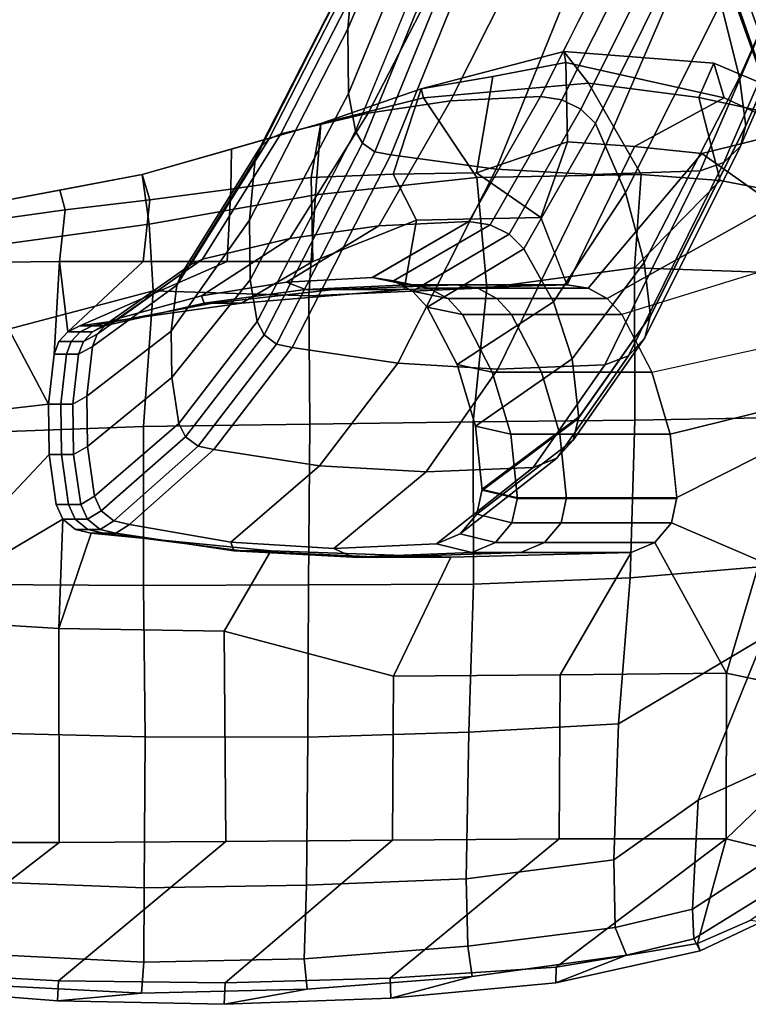
# Model space of a CAD drawing. Units: inches. Extents: x -291 to -59, y -135 to -2.
# Drawn here: x -218 to -214, y -123 to -118 of the extents above; entities that cross this region are included whole.
import ezdxf

# ---------------------------------------------------------------- set-up
doc = ezdxf.new("R2010")
doc.units = ezdxf.units.IN
doc.header["$MEASUREMENT"] = 0
for name, color, linetype in [('SEAT-ARMPAD', 5, 'Continuous'), ('SEAT-BASE', 5, 'Continuous'), ('SEAT-FRAME', 5, 'Continuous')]:
    doc.layers.add(name, color=color, linetype=linetype)

# ---------------------------------------------------------------- blocks, each defined once
blk = doc.blocks.new('1MIRRA2_ARMS_ADJLUMBAR_BFLY_0T')
at = {"layer": 'SEAT-ARMPAD', "linetype": 'Continuous'}
for points in [[(-1.2022, 15.7521, 25.8346), (-1.6161, 15.6422, 26.1948), (-0.7747, 15.706, 26.2254), (-0.3529, 15.7839, 25.8333)], [(-1.1981, 15.6508, 25.5558), (-1.2022, 15.7521, 25.8346), (-0.3529, 15.7839, 25.8333), (-0.3566, 15.6746, 25.5706)], [(-0.7747, 15.706, 26.2254), (0.0694, 15.7264, 26.2353), (0.4979, 15.7669, 25.8327), (-0.3529, 15.7839, 25.8333)], [(-0.3529, 15.7839, 25.8333), (0.4979, 15.7669, 25.8327), (0.4928, 15.6641, 25.5886), (-0.3566, 15.6746, 25.5706)], [(0.4979, 15.7669, 25.8327), (0.0694, 15.7264, 26.2353), (0.9184, 15.6824, 26.2185), (1.3419, 15.6999, 25.8253)], [(0.4928, 15.6641, 25.5886), (0.4979, 15.7669, 25.8327), (1.3419, 15.6999, 25.8253), (1.3416, 15.6182, 25.5839)], [(-1.6161, 15.6422, 26.1948), (-1.2022, 15.7521, 25.8346), (-2.043, 15.6743, 25.8381), (-2.4027, 15.5336, 26.1392)], [(-2.043, 15.6743, 25.8381), (-1.2022, 15.7521, 25.8346), (-1.1981, 15.6508, 25.5558), (-2.0443, 15.595, 25.5483)], [(-0.7747, 15.706, 26.2254), (-0.7605, 15.5526, 26.5041), (0.0567, 15.5684, 26.5205), (0.0694, 15.7264, 26.2353)], [(0.0567, 15.5684, 26.5205), (0.9051, 15.5265, 26.4921), (0.9184, 15.6824, 26.2185), (0.0694, 15.7264, 26.2353)], [(-2.043, 15.6743, 25.8381), (-2.7783, 15.5114, 25.8241), (-2.7465, 15.4505, 26.0849), (-2.4027, 15.5336, 26.1392)], [(-2.7646, 15.4738, 25.5982), (-2.7783, 15.5114, 25.8241), (-2.043, 15.6743, 25.8381), (-2.0443, 15.595, 25.5483)], [(-2.0587, 14.9408, 25.8766), (-1.1981, 15.6508, 25.5558), (-0.3566, 15.6746, 25.5706), (-1.2096, 14.9471, 25.923)], [(-1.5935, 15.4877, 26.464), (-0.7605, 15.5526, 26.5041), (-0.7747, 15.706, 26.2254), (-1.6161, 15.6422, 26.1948)], [(-0.3566, 15.6746, 25.5706), (0.4928, 15.6641, 25.5886), (-0.3605, 14.9534, 25.9694), (-1.2096, 14.9471, 25.923)], [(-0.3605, 14.9534, 25.9694), (0.4928, 15.6641, 25.5886), (1.3416, 15.6182, 25.5839), (0.4886, 14.9596, 26.0159)], [(-2.0443, 15.595, 25.5483), (-1.1981, 15.6508, 25.5558), (-2.0587, 14.9408, 25.8766), (-2.9106, 14.9412, 25.4532)], [(-2.4027, 15.5336, 26.1392), (-2.3453, 15.393, 26.3884), (-1.5935, 15.4877, 26.464), (-1.6161, 15.6422, 26.1948)], [(1.3416, 15.6182, 25.5839), (2.1779, 15.5435, 25.5439), (1.3223, 14.9594, 26.02), (0.4886, 14.9596, 26.0159)], [(-2.7646, 15.4738, 25.5982), (-2.0443, 15.595, 25.5483), (-2.9106, 14.9412, 25.4532), (-2.8376, 15.2075, 25.5257)], [(0.0546, 15.1901, 26.8836), (0.0567, 15.5684, 26.5205), (-0.7605, 15.5526, 26.5041), (-0.7726, 15.1764, 26.8765)], [(0.9051, 15.5265, 26.4921), (0.0567, 15.5684, 26.5205), (0.0546, 15.1901, 26.8836), (0.9028, 15.1586, 26.8391)], [(-2.7465, 15.4505, 26.0849), (-2.7783, 15.5114, 25.8241), (-3.0907, 15.3629, 25.8256), (-3.1997, 15.1706, 26.1557)], [(-3.0907, 15.3629, 25.8256), (-2.7783, 15.5114, 25.8241), (-2.7646, 15.4738, 25.5982), (-3.0356, 15.3546, 25.6147)], [(-2.7393, 15.2998, 26.3301), (-2.3453, 15.393, 26.3884), (-2.4027, 15.5336, 26.1392), (-2.7465, 15.4505, 26.0849)], [(-0.7605, 15.5526, 26.5041), (-1.5935, 15.4877, 26.464), (-1.5848, 15.1447, 26.798), (-0.7726, 15.1764, 26.8765)], [(-3.4357, 15.0701, 25.6314), (-3.0356, 15.3546, 25.6147), (-2.7646, 15.4738, 25.5982), (-2.9106, 14.9412, 25.4532)], [(-1.5848, 15.1447, 26.798), (-1.5935, 15.4877, 26.464), (-2.3453, 15.393, 26.3884), (-2.3387, 15.0473, 26.7117)], [(-3.1997, 15.1706, 26.1557), (-3.0934, 15.0682, 26.3665), (-2.7393, 15.2998, 26.3301), (-2.7465, 15.4505, 26.0849)], [(-2.7393, 15.2998, 26.3301), (-2.7674, 14.744, 26.7747), (-2.3387, 15.0473, 26.7117), (-2.3453, 15.393, 26.3884)], [(-3.3167, 14.4939, 26.6559), (-2.7674, 14.744, 26.7747), (-2.7393, 15.2998, 26.3301), (-3.0934, 15.0682, 26.3665)], [(-1.5848, 15.1447, 26.798), (-1.5994, 14.3972, 27.1979), (-0.779, 14.4217, 27.2532), (-0.7726, 15.1764, 26.8765)], [(-0.779, 14.4217, 27.2532), (0.05, 14.4203, 27.2511), (0.0546, 15.1901, 26.8836), (-0.7726, 15.1764, 26.8765)], [(0.0546, 15.1901, 26.8836), (0.05, 14.4203, 27.2511), (0.8968, 14.4011, 27.1894), (0.9028, 15.1586, 26.8391)], [(-2.3619, 14.3546, 27.0751), (-1.5994, 14.3972, 27.1979), (-1.5848, 15.1447, 26.798), (-2.3387, 15.0473, 26.7117)], [(-3.7769, 14.6935, 25.6615), (-3.4357, 15.0701, 25.6314), (-2.9106, 14.9412, 25.4532), (-3.3442, 14.5246, 25.4851)], [(-2.7674, 14.744, 26.7747), (-3.1031, 13.9148, 26.9844), (-2.3619, 14.3546, 27.0751), (-2.3387, 15.0473, 26.7117)], [(-0.3522, 13.8828, 25.8897), (-1.2159, 14.1111, 26.0353), (-1.2096, 14.9471, 25.923), (-0.3605, 14.9534, 25.9694)], [(0.4886, 14.9596, 26.0159), (0.4904, 13.8692, 25.8913), (-0.3522, 13.8828, 25.8897), (-0.3605, 14.9534, 25.9694)], [(1.3268, 13.8184, 25.9042), (0.4904, 13.8692, 25.8913), (0.4886, 14.9596, 26.0159), (1.3223, 14.9594, 26.02)], [(-3.5511, 14.2318, 25.513), (-3.3442, 14.5246, 25.4851), (-2.9106, 14.9412, 25.4532), (-2.9129, 14.0955, 25.9206)], [(-2.9106, 14.9412, 25.4532), (-2.0587, 14.9408, 25.8766), (-2.065, 14.1046, 25.9888), (-2.9129, 14.0955, 25.9206)], [(-1.2096, 14.9471, 25.923), (-1.2159, 14.1111, 26.0353), (-2.065, 14.1046, 25.9888), (-2.0587, 14.9408, 25.8766)], [(-3.5374, 13.9655, 26.7557), (-3.1031, 13.9148, 26.9844), (-2.7674, 14.744, 26.7747), (-3.3167, 14.4939, 26.6559)], [(-1.6225, 13.6423, 27.3731), (-0.7818, 13.6454, 27.4072), (-0.779, 14.4217, 27.2532), (-1.5994, 14.3972, 27.1979)], [(-0.779, 14.4217, 27.2532), (-0.7818, 13.6454, 27.4072), (0.0586, 13.6494, 27.3836), (0.05, 14.4203, 27.2511)], [(0.0586, 13.6494, 27.3836), (0.9029, 13.6445, 27.305), (0.8968, 14.4011, 27.1894), (0.05, 14.4203, 27.2511)], [(-3.1433, 13.5498, 27.0578), (-2.421, 13.6103, 27.2547), (-2.3619, 14.3546, 27.0751), (-3.1031, 13.9148, 26.9844)], [(-2.3619, 14.3546, 27.0751), (-2.421, 13.6103, 27.2547), (-1.6225, 13.6423, 27.3731), (-1.5994, 14.3972, 27.1979)], [(-3.7691, 13.6806, 25.5751), (-3.5511, 14.2318, 25.513), (-2.9129, 14.0955, 25.9206), (-3.0822, 13.5245, 25.8262)], [(-0.7883, 12.827, 27.3983), (0.0584, 12.8399, 27.3398), (0.0586, 13.6494, 27.3836), (-0.7818, 13.6454, 27.4072)], [(0.0586, 13.6494, 27.3836), (0.0584, 12.8399, 27.3398), (0.8894, 12.8703, 27.2496), (0.9029, 13.6445, 27.305)], [(-3.1868, 12.793, 27.1274), (-2.4448, 12.8067, 27.3126), (-2.421, 13.6103, 27.2547), (-3.1433, 13.5498, 27.0578)], [(-2.4448, 12.8067, 27.3126), (-1.6204, 12.8151, 27.3994), (-1.6225, 13.6423, 27.3731), (-2.421, 13.6103, 27.2547)], [(-1.6225, 13.6423, 27.3731), (-1.6204, 12.8151, 27.3994), (-0.7883, 12.827, 27.3983), (-0.7818, 13.6454, 27.4072)], [(0.0584, 12.8399, 27.3398), (0.0098, 12.1476, 27.172), (0.922, 12.3888, 27.0943), (0.8894, 12.8703, 27.2496)], [(-3.1868, 12.793, 27.1274), (-3.1369, 12.0549, 27.0698), (-2.4439, 12.0302, 27.2214), (-2.4448, 12.8067, 27.3126)], [(-2.4439, 12.0302, 27.2214), (-1.6901, 12.1325, 27.2947), (-1.6204, 12.8151, 27.3994), (-2.4448, 12.8067, 27.3126)], [(-1.6901, 12.1325, 27.2947), (-0.7844, 12.173, 27.2443), (-0.7883, 12.827, 27.3983), (-1.6204, 12.8151, 27.3994)], [(-0.7883, 12.827, 27.3983), (-0.7844, 12.173, 27.2443), (0.0098, 12.1476, 27.172), (0.0584, 12.8399, 27.3398)], [(0.0098, 12.1476, 27.172), (0.0293, 11.8077, 26.876), (0.836, 11.9181, 26.7908), (0.922, 12.3888, 27.0943)], [(-1.6392, 11.5697, 27.0401), (-0.8176, 11.6577, 26.9354), (-0.7844, 12.173, 27.2443), (-1.6901, 12.1325, 27.2947)], [(-0.7844, 12.173, 27.2443), (-0.8176, 11.6577, 26.9354), (0.0293, 11.8077, 26.876), (0.0098, 12.1476, 27.172)], [(-2.4439, 12.0302, 27.2214), (-2.4768, 11.5549, 27.0561), (-1.6392, 11.5697, 27.0401), (-1.6901, 12.1325, 27.2947)], [(-3.1369, 12.0549, 27.0698), (-3.2153, 11.65, 26.8897), (-2.8791, 11.5862, 26.9901), (-2.4439, 12.0302, 27.2214)], [(-2.8791, 11.5862, 26.9901), (-2.8791, 11.5862, 26.9901), (-2.4768, 11.5549, 27.0561), (-2.4439, 12.0302, 27.2214)], [(0.0293, 11.8077, 26.876), (0.0658, 11.5556, 26.2668), (0.9031, 11.7133, 26.2764), (0.836, 11.9181, 26.7908)], [(-0.8176, 11.6577, 26.9354), (-0.8443, 11.2949, 26.2719), (0.0658, 11.5556, 26.2668), (0.0293, 11.8077, 26.876)], [(0.9078, 11.7979, 26.1301), (0.9031, 11.7133, 26.2764), (0.4845, 11.6345, 26.2716), (0.4585, 11.7355, 26.116)], [(-3.648, 11.6872, 25.872), (-3.1562, 11.7096, 25.6933), (-2.787, 11.4477, 25.7049), (-3.259, 11.3305, 25.945)], [(0.4845, 11.6345, 26.2716), (0.0658, 11.5556, 26.2668), (0.026, 11.6832, 26.0909), (0.4585, 11.7355, 26.116)], [(-2.8791, 11.5862, 26.9901), (-3.2153, 11.65, 26.8897), (-3.2272, 11.2614, 26.5735), (-2.7707, 11.1619, 26.716)], [(-1.6392, 11.5697, 27.0401), (-1.3681, 11.1635, 26.4923), (-0.8443, 11.2949, 26.2719), (-0.8176, 11.6577, 26.9354)], [(0.026, 11.6832, 26.0909), (0.0658, 11.5556, 26.2668), (-0.3893, 11.4253, 26.2693), (-0.3855, 11.6304, 26.0543)], [(-0.3893, 11.4253, 26.2693), (-0.8443, 11.2949, 26.2719), (-0.7948, 11.5704, 26.0288), (-0.3855, 11.6304, 26.0543)], [(-2.2084, 11.09, 26.7391), (-2.4768, 11.5549, 27.0561), (-2.8791, 11.5862, 26.9901), (-2.7707, 11.1619, 26.716)], [(-2.2084, 11.09, 26.7391), (-1.3681, 11.1635, 26.4923), (-1.6392, 11.5697, 27.0401), (-2.4768, 11.5549, 27.0561)], [(-1.6388, 11.5458, 25.8328), (-1.7221, 11.0547, 26.1243), (-2.0939, 10.9835, 26.104), (-2.1022, 11.3892, 25.6633)], [(-1.3557, 11.1181, 26.2882), (-1.7221, 11.0547, 26.1243), (-1.6388, 11.5458, 25.8328), (-1.2141, 11.5527, 26.004)], [(-0.7948, 11.5704, 26.0288), (-0.8443, 11.2949, 26.2719), (-1.3557, 11.1181, 26.2882), (-1.2141, 11.5527, 26.004)], [(-2.8995, 11.1641, 25.9829), (-3.259, 11.3305, 25.945), (-2.787, 11.4477, 25.7049), (-2.4436, 11.4121, 25.6815)], [(-2.1022, 11.3892, 25.6633), (-2.0939, 10.9835, 26.104), (-2.8995, 11.1641, 25.9829), (-2.4436, 11.4121, 25.6815)], [(-2.8995, 11.1641, 25.9829), (-2.8479, 10.9878, 26.2445), (-3.2887, 11.175, 26.2638), (-3.259, 11.3305, 25.945)], [(-1.3557, 11.1181, 26.2882), (-1.3557, 11.1181, 26.2882), (-0.8443, 11.2949, 26.2719), (-1.3681, 11.1635, 26.4923)], [(-3.2272, 11.2614, 26.5735), (-3.2887, 11.175, 26.2638), (-2.8479, 10.9878, 26.2445), (-2.7707, 11.1619, 26.716)], [(-2.0825, 10.9275, 26.2735), (-2.8479, 10.9878, 26.2445), (-2.8995, 11.1641, 25.9829), (-2.0939, 10.9835, 26.104)], [(-2.8479, 10.9878, 26.2445), (-2.0825, 10.9275, 26.2735), (-2.2084, 11.09, 26.7391), (-2.7707, 11.1619, 26.716)], [(-2.2084, 11.09, 26.7391), (-2.0825, 10.9275, 26.2735), (-1.3557, 11.1181, 26.2882), (-1.3681, 11.1635, 26.4923)], [(-1.7221, 11.0547, 26.1243), (-1.3557, 11.1181, 26.2882), (-2.0825, 10.9275, 26.2735), (-2.0939, 10.9835, 26.104)]]:
    blk.add_3dface(points, dxfattribs=at)
at = {"layer": 'SEAT-BASE'}
for points in [[(-3.4997, 12.0062, 4.7238), (-3.8627, 11.8882, 4.7639), (-0.5242, 1.6134, 8.2213), (0.1453, 1.831, 8.1735)], [(-3.4997, 12.0062, 4.7238), (-3.8627, 11.8882, 4.7639), (-0.5242, 1.6134, 8.2213), (0.1453, 1.831, 8.1735)], [(-3.4326, 12.0043, 4.6477), (-3.4997, 12.0062, 4.7238), (0.1453, 1.831, 8.1735), (0.2153, 1.8367, 8.0987)], [(-3.4326, 12.0043, 4.6477), (-3.4997, 12.0062, 4.7238), (0.1453, 1.831, 8.1735), (0.2153, 1.8367, 8.0987)], [(-3.4326, 12.0043, 4.6477), (0.2153, 1.8367, 8.0987), (0.1958, 1.8283, 7.9856), (-3.2012, 11.3552, 4.8238)], [(-3.4326, 12.0043, 4.6477), (0.2153, 1.8367, 8.0987), (0.1958, 1.8283, 7.9856), (-3.2012, 11.3552, 4.8238)], [(-0.5242, 1.6134, 8.2213), (-3.8627, 11.8882, 4.7639), (-4.2257, 11.7703, 4.7238), (-1.1938, 1.3959, 8.1735)], [(-0.5242, 1.6134, 8.2213), (-3.8627, 11.8882, 4.7639), (-4.2257, 11.7703, 4.7238), (-1.1938, 1.3959, 8.1735)], [(-1.1938, 1.3959, 8.1735), (-4.2257, 11.7703, 4.7238), (-4.2789, 11.7293, 4.6477), (-1.2538, 1.3594, 8.0987)], [(-1.1938, 1.3959, 8.1735), (-4.2257, 11.7703, 4.7238), (-4.2789, 11.7293, 4.6477), (-1.2538, 1.3594, 8.0987)], [(-1.233, 1.364, 7.9856), (-1.2538, 1.3594, 8.0987), (-4.2789, 11.7293, 4.6477), (-4.0846, 11.0681, 4.8238)], [(-1.233, 1.364, 7.9856), (-1.2538, 1.3594, 8.0987), (-4.2789, 11.7293, 4.6477), (-4.0846, 11.0681, 4.8238)], [(-3.2012, 11.3552, 4.8238), (0.0997, 1.8184, 7.914), (0.1958, 1.8283, 7.9856)], [(-3.2012, 11.3552, 4.8238), (0.0997, 1.8184, 7.914), (0.1958, 1.8283, 7.9856)], [(-1.233, 1.364, 7.9856), (-1.1495, 1.4125, 7.914), (-4.0846, 11.0681, 4.8238), (-1.233, 1.364, 7.9856)], [(-1.233, 1.364, 7.9856), (-1.1495, 1.4125, 7.914), (-4.0846, 11.0681, 4.8238), (-1.233, 1.364, 7.9856)], [(-3.5521, 10.9322, 3.5938), (-3.4969, 10.9595, 3.6462), (-0.576, 1.97, 5.2504), (-0.6312, 1.9427, 5.1979)], [(-3.5521, 10.9322, 3.5938), (-3.4969, 10.9595, 3.6462), (-0.576, 1.97, 5.2504), (-0.6312, 1.9427, 5.1979)], [(-0.6919, 1.9324, 5.2504), (-3.6128, 10.9218, 3.6462), (-3.5521, 10.9322, 3.5938), (-0.6312, 1.9427, 5.1979)], [(-0.6919, 1.9324, 5.2504), (-3.6128, 10.9218, 3.6462), (-3.5521, 10.9322, 3.5938), (-0.6312, 1.9427, 5.1979)]]:
    blk.add_3dface(points, dxfattribs=at)
for points, invisible_edges in [([(0.0997, 1.8184, 7.914), (-0.3941, 1.8788, 7.4174), (-3.556, 11.2196, 4.2852), (-3.2012, 11.3552, 4.8238)], 5), ([(0.0997, 1.8184, 7.914), (-0.3941, 1.8788, 7.4174), (-3.556, 11.2196, 4.2852), (-3.2012, 11.3552, 4.8238)], 5), ([(-0.5128, 1.9418, 6.7519), (-0.576, 1.97, 5.2504), (-3.4969, 10.9595, 3.6462), (-3.5667, 11.2231, 4.0374)], 5), ([(-3.5667, 11.2231, 4.0374), (-3.5559, 11.2196, 4.2869), (-0.3941, 1.8788, 7.4174), (-0.5128, 1.9418, 6.7519)], 5), ([(-0.5128, 1.9418, 6.7519), (-0.576, 1.97, 5.2504), (-3.4969, 10.9595, 3.6462), (-3.5667, 11.2231, 4.0374)], 5), ([(-3.5667, 11.2231, 4.0374), (-3.5559, 11.2196, 4.2869), (-0.3941, 1.8788, 7.4174), (-0.5128, 1.9418, 6.7519)], 5), ([(-3.7179, 11.167, 4.2852), (-0.7855, 1.7516, 7.4174), (-1.1495, 1.4125, 7.914), (-4.0846, 11.0681, 4.8238)], 10), ([(-3.7179, 11.167, 4.2852), (-0.7855, 1.7516, 7.4174), (-1.1495, 1.4125, 7.914), (-4.0846, 11.0681, 4.8238)], 10), ([(-0.7855, 1.7516, 7.4174), (-3.7179, 11.1669, 4.2869), (-3.7112, 11.1762, 4.0374), (-0.7265, 1.8723, 6.7519)], 8), ([(-0.7855, 1.7516, 7.4174), (-3.7179, 11.1669, 4.2869), (-3.7112, 11.1762, 4.0374), (-0.7265, 1.8723, 6.7519)], 8), ([(-3.6128, 10.9218, 3.6462), (-0.6919, 1.9324, 5.2504), (-0.7265, 1.8723, 6.7519), (-3.7112, 11.1762, 4.0374)], 10), ([(-3.6128, 10.9218, 3.6462), (-0.6919, 1.9324, 5.2504), (-0.7265, 1.8723, 6.7519), (-3.7112, 11.1762, 4.0374)], 10)]:
    blk.add_3dface(points, dxfattribs=dict(at, invisible_edges=invisible_edges))
at = {"layer": 'SEAT-FRAME', "linetype": 'Continuous'}
for points in [[(-2.9129, 14.0955, 25.9206), (-2.065, 14.1046, 25.9888), (-2.4269, 13.4817, 25.3294), (-2.5475, 13.4304, 25.3294)], [(-1.2159, 14.1111, 26.0353), (-1.5081, 13.5054, 25.3294), (-2.4269, 13.4817, 25.3294), (-2.065, 14.1046, 25.9888)], [(-0.5896, 13.4723, 25.3294), (-1.5081, 13.5054, 25.3294), (-1.2159, 14.1111, 26.0353), (-0.3522, 13.8828, 25.8897)], [(-2.6313, 13.3295, 25.3294), (-3.0822, 13.5245, 25.8262), (-2.9129, 14.0955, 25.9206), (-2.5475, 13.4304, 25.3294)], [(0.4904, 13.8692, 25.8913), (0.3252, 13.3827, 25.3294), (-0.5896, 13.4723, 25.3294), (-0.3522, 13.8828, 25.8897)], [(0.4694, 13.312, 25.3294), (0.4055, 13.3641, 25.3294), (0.3252, 13.3827, 25.3294), (0.4904, 13.8692, 25.8913)], [(0.4904, 13.8692, 25.8913), (1.3268, 13.8184, 25.9042), (0.4694, 13.312, 25.3294), (0.4904, 13.8692, 25.8913)], [(0.5399, 12.9827, 25.3294), (0.5039, 13.2372, 25.3294), (0.4694, 13.312, 25.3294), (1.3268, 13.8184, 25.9042)], [(0.5434, 12.7256, 25.3294), (0.5399, 12.9827, 25.3294), (1.3268, 13.8184, 25.9042), (1.3538, 12.8191, 25.9229)], [(-3.0932, 12.9815, 25.5651), (-3.0822, 13.5245, 25.8262), (-2.6313, 13.3295, 25.3294), (-2.6595, 13.2014, 25.3294)], [(-2.4269, 13.4817, 25.3294), (-1.5081, 13.5054, 25.3294), (-1.1535, 13.5054, 25.0169), (-1.8644, 13.4817, 25.0169)], [(-1.8644, 13.4817, 25.0169), (-1.1535, 13.5054, 25.0169), (-1.0073, 13.5054, 24.5794), (-1.6144, 13.4817, 24.5794)], [(-1.0073, 13.5054, 24.5794), (-0.9106, 13.4611, 23.1991), (-1.4346, 13.4376, 23.2015), (-1.6144, 13.4817, 24.5794)], [(-1.5081, 13.5054, 25.3294), (-0.5896, 13.4723, 25.3294), (-0.443, 13.4723, 25.0169), (-1.1535, 13.5054, 25.0169)], [(-1.1535, 13.5054, 25.0169), (-0.443, 13.4723, 25.0169), (-0.4007, 13.4723, 24.5794), (-1.0073, 13.5054, 24.5794)], [(-0.4007, 13.4723, 24.5794), (-0.387, 13.4281, 23.2025), (-0.9106, 13.4611, 23.1991), (-1.0073, 13.5054, 24.5794)], [(-2.4269, 13.4817, 25.3294), (-1.8644, 13.4817, 25.0169), (-1.985, 13.4304, 25.0169), (-2.5475, 13.4304, 25.3294)], [(-1.8644, 13.4817, 25.0169), (-1.6144, 13.4817, 24.5794), (-1.735, 13.4304, 24.5794), (-1.985, 13.4304, 25.0169)], [(-0.9106, 13.4611, 23.1991), (-1.3821, 13.0696, 21.5231), (-1.9269, 13.0479, 21.5325), (-1.4346, 13.4376, 23.2015)], [(-1.6144, 13.4817, 24.5794), (-1.4346, 13.4376, 23.2015), (-1.5553, 13.3865, 23.2067), (-1.735, 13.4304, 24.5794)], [(-0.387, 13.4281, 23.2025), (-0.8377, 13.0392, 21.5362), (-1.3821, 13.0696, 21.5231), (-0.9106, 13.4611, 23.1991)], [(-0.5896, 13.4723, 25.3294), (0.3252, 13.3827, 25.3294), (0.2627, 13.3827, 25.0169), (-0.443, 13.4723, 25.0169)], [(-0.443, 13.4723, 25.0169), (0.2627, 13.3827, 25.0169), (0.2002, 13.3827, 24.5794), (-0.4007, 13.4723, 24.5794)], [(0.2002, 13.3827, 24.5794), (0.1299, 13.3391, 23.2115), (-0.387, 13.4281, 23.2025), (-0.4007, 13.4723, 24.5794)], [(-2.5475, 13.4304, 25.3294), (-1.985, 13.4304, 25.0169), (-2.0688, 13.3295, 25.0169), (-2.6313, 13.3295, 25.3294)], [(-1.985, 13.4304, 25.0169), (-1.735, 13.4304, 24.5794), (-1.8188, 13.3295, 24.5794), (-2.0688, 13.3295, 25.0169)], [(-1.4346, 13.4376, 23.2015), (-1.9269, 13.0479, 21.5325), (-2.0475, 13.0008, 21.5528), (-1.5553, 13.3865, 23.2067)], [(-1.735, 13.4304, 24.5794), (-1.5553, 13.3865, 23.2067), (-1.6391, 13.2861, 23.217), (-1.8188, 13.3295, 24.5794)], [(0.1299, 13.3391, 23.2115), (-0.2998, 12.957, 21.5717), (-0.8377, 13.0392, 21.5362), (-0.387, 13.4281, 23.2025)], [(-1.5553, 13.3865, 23.2067), (-2.0475, 13.0008, 21.5528), (-2.1313, 12.9081, 21.5928), (-1.6391, 13.2861, 23.217)], [(0.2805, 13.3641, 24.5794), (0.2102, 13.3205, 23.2134), (0.1299, 13.3391, 23.2115), (0.2002, 13.3827, 24.5794)], [(0.2627, 13.3827, 25.0169), (0.343, 13.3641, 25.0169), (0.2805, 13.3641, 24.5794), (0.2002, 13.3827, 24.5794)], [(0.3444, 13.312, 24.5794), (0.2741, 13.2688, 23.2187), (0.2102, 13.3205, 23.2134), (0.2805, 13.3641, 24.5794)], [(0.3252, 13.3827, 25.3294), (0.4055, 13.3641, 25.3294), (0.343, 13.3641, 25.0169), (0.2627, 13.3827, 25.0169)], [(0.343, 13.3641, 25.0169), (0.4069, 13.312, 25.0169), (0.3444, 13.312, 24.5794), (0.2805, 13.3641, 24.5794)], [(0.4055, 13.3641, 25.3294), (0.4694, 13.312, 25.3294), (0.4069, 13.312, 25.0169), (0.343, 13.3641, 25.0169)], [(-2.6313, 13.3295, 25.3294), (-2.0688, 13.3295, 25.0169), (-2.097, 13.2014, 25.0169), (-2.6595, 13.2014, 25.3294)], [(-2.0688, 13.3295, 25.0169), (-1.8188, 13.3295, 24.5794), (-1.847, 13.2014, 24.5794), (-2.097, 13.2014, 25.0169)], [(-1.8188, 13.3295, 24.5794), (-1.6391, 13.2861, 23.217), (-1.6673, 13.1587, 23.23), (-1.847, 13.2014, 24.5794)], [(0.1299, 13.3391, 23.2115), (0.2102, 13.3205, 23.2134), (-0.2195, 12.9399, 21.5791), (-0.2998, 12.957, 21.5717)], [(0.2102, 13.3205, 23.2134), (0.2741, 13.2688, 23.2187), (-0.1556, 12.8921, 21.5997), (-0.2195, 12.9399, 21.5791)], [(0.3789, 13.2372, 24.5794), (0.3087, 13.1943, 23.2263), (0.2741, 13.2688, 23.2187), (0.3444, 13.312, 24.5794)], [(0.4069, 13.312, 25.0169), (0.4414, 13.2372, 25.0169), (0.3789, 13.2372, 24.5794), (0.3444, 13.312, 24.5794)], [(0.4694, 13.312, 25.3294), (0.5039, 13.2372, 25.3294), (0.4414, 13.2372, 25.0169), (0.4069, 13.312, 25.0169)], [(-1.6391, 13.2861, 23.217), (-2.1313, 12.9081, 21.5928), (-2.1595, 12.7905, 21.6435), (-1.6673, 13.1587, 23.23)], [(0.2741, 13.2688, 23.2187), (0.3087, 13.1943, 23.2263), (-0.1211, 12.8234, 21.6293), (-0.1556, 12.8921, 21.5997)], [(-2.6257, 12.8786, 25.3294), (-3.162, 12.7456, 25.5586), (-3.0932, 12.9815, 25.5651), (-2.6595, 13.2014, 25.3294)], [(-2.6257, 12.8786, 25.3294), (-2.6596, 13.2072, 25.3294), (-2.0971, 13.2072, 25.0169), (-2.0632, 12.8786, 25.0169)], [(-2.0632, 12.8786, 25.0169), (-2.0971, 13.2072, 25.0169), (-1.8471, 13.2072, 24.5794), (-1.8132, 12.8786, 24.5794)], [(-1.8132, 12.8786, 24.5794), (-1.8471, 13.2072, 24.5794), (-1.6674, 13.1645, 23.2294), (-1.6335, 12.8376, 23.2627)], [(0.3789, 13.2372, 24.5794), (0.4149, 12.9827, 24.5794), (0.3447, 12.9411, 23.2522), (0.3087, 13.1943, 23.2263)], [(0.4774, 12.9827, 25.0169), (0.4149, 12.9827, 24.5794), (0.3789, 13.2372, 24.5794), (0.4414, 13.2372, 25.0169)], [(0.5399, 12.9827, 25.3294), (0.4774, 12.9827, 25.0169), (0.4414, 13.2372, 25.0169), (0.5039, 13.2372, 25.3294)], [(-1.6674, 13.1645, 23.2294), (-2.1596, 12.7959, 21.6412), (-2.1257, 12.4942, 21.7714), (-1.6335, 12.8376, 23.2627)], [(0.3087, 13.1943, 23.2263), (0.3447, 12.9411, 23.2522), (-0.0851, 12.5897, 21.7302), (-0.1211, 12.8234, 21.6293)], [(-2.0475, 13.0008, 21.5528), (-1.9269, 13.0479, 21.5325), (-2.2917, 12.5255, 20.1467), (-2.4124, 12.4792, 20.1689)], [(-1.3821, 13.0696, 21.5231), (-1.7469, 12.5468, 20.1365), (-2.2917, 12.5255, 20.1467), (-1.9269, 13.0479, 21.5325)], [(-0.8377, 13.0392, 21.5362), (-1.2375, 12.5169, 20.1508), (-1.7469, 12.5468, 20.1365), (-1.3821, 13.0696, 21.5231)], [(-2.1313, 12.9081, 21.5928), (-2.0475, 13.0008, 21.5528), (-2.4124, 12.4792, 20.1689), (-2.4962, 12.3881, 20.2125)], [(-0.2998, 12.957, 21.5717), (-0.6995, 12.4362, 20.1895), (-1.2375, 12.5169, 20.1508), (-0.8377, 13.0392, 21.5362)], [(-0.2998, 12.957, 21.5717), (-0.2195, 12.9399, 21.5791), (-0.6192, 12.4194, 20.1975), (-0.6995, 12.4362, 20.1895)], [(0.4149, 12.9827, 24.5794), (0.4184, 12.7256, 24.5794), (0.3482, 12.6854, 23.2782), (0.3447, 12.9411, 23.2522)], [(0.4809, 12.7256, 25.0169), (0.4184, 12.7256, 24.5794), (0.4149, 12.9827, 24.5794), (0.4774, 12.9827, 25.0169)], [(0.5434, 12.7256, 25.3294), (0.4809, 12.7256, 25.0169), (0.4774, 12.9827, 25.0169), (0.5399, 12.9827, 25.3294)], [(-2.1595, 12.7905, 21.6435), (-2.1313, 12.9081, 21.5928), (-2.4962, 12.3881, 20.2125), (-2.5244, 12.2726, 20.2678)], [(-0.2195, 12.9399, 21.5791), (-0.1556, 12.8921, 21.5997), (-0.5553, 12.3724, 20.22), (-0.6192, 12.4194, 20.1975)], [(0.3447, 12.9411, 23.2522), (0.3482, 12.6854, 23.2782), (-0.0816, 12.3537, 21.832), (-0.0851, 12.5897, 21.7302)], [(-2.5311, 12.5622, 25.3294), (-3.2622, 12.4022, 25.5492), (-3.162, 12.7456, 25.5586), (-2.6257, 12.8786, 25.3294)], [(-2.5311, 12.5622, 25.3294), (-2.6257, 12.8786, 25.3294), (-2.0632, 12.8786, 25.0169), (-1.9686, 12.5622, 25.0169)], [(-1.9686, 12.5622, 25.0169), (-2.0632, 12.8786, 25.0169), (-1.8132, 12.8786, 24.5794), (-1.7186, 12.5622, 24.5794)], [(-1.7186, 12.5622, 24.5794), (-1.8132, 12.8786, 24.5794), (-1.6335, 12.8376, 23.2627), (-1.5389, 12.5228, 23.2948)], [(-0.1556, 12.8921, 21.5997), (-0.1211, 12.8234, 21.6293), (-0.5208, 12.3049, 20.2523), (-0.5553, 12.3724, 20.22)], [(-2.1257, 12.4942, 21.7714), (-2.1596, 12.7959, 21.6412), (-2.5245, 12.2775, 20.2645), (-2.4919, 12.0037, 20.4008)], [(-1.6335, 12.8376, 23.2627), (-2.1257, 12.4942, 21.7714), (-2.0311, 12.2037, 21.8967), (-1.5389, 12.5228, 23.2948)], [(-0.1211, 12.8234, 21.6293), (-0.0851, 12.5897, 21.7302), (-0.4847, 12.0918, 20.3586), (-0.5208, 12.3045, 20.2516)], [(0.9274, 12.0041, 26.0414), (0.5434, 12.7256, 25.3294), (1.3538, 12.8191, 25.9229), (1.3512, 12.0146, 26.0335)], [(0.4184, 12.7256, 24.5794), (0.3893, 12.4703, 24.5794), (0.3191, 12.4313, 23.3042), (0.3482, 12.6854, 23.2782)], [(0.4518, 12.4703, 25.0169), (0.3893, 12.4703, 24.5794), (0.4184, 12.7256, 24.5794), (0.4809, 12.7256, 25.0169)], [(0.5143, 12.4703, 25.3294), (0.4518, 12.4703, 25.0169), (0.4809, 12.7256, 25.0169), (0.5434, 12.7256, 25.3294)], [(0.4874, 11.9984, 26.0318), (0.5143, 12.4703, 25.3294), (0.5434, 12.7256, 25.3294), (0.9274, 12.0041, 26.0414)], [(0.3482, 12.6854, 23.2782), (0.3191, 12.4313, 23.3042), (-0.1107, 12.1192, 21.9332), (-0.0816, 12.3537, 21.832)], [(-3.2221, 12.0091, 25.607), (-2.379, 12.269, 25.3294), (-2.5311, 12.5622, 25.3294), (-3.2622, 12.4022, 25.5492)], [(-1.7469, 12.5468, 20.1365), (-2.2334, 11.5556, 18.3786), (-2.7782, 11.536, 18.3918), (-2.2917, 12.5255, 20.1467)], [(-2.379, 12.269, 25.3294), (-2.5311, 12.5622, 25.3294), (-1.9686, 12.5622, 25.0169), (-1.8165, 12.269, 25.0169)], [(-1.2375, 12.5169, 20.1508), (-1.7389, 11.5282, 18.4021), (-2.2334, 11.5556, 18.3786), (-1.7469, 12.5468, 20.1365)], [(-1.8165, 12.269, 25.0169), (-1.9686, 12.5622, 25.0169), (-1.7186, 12.5622, 24.5794), (-1.5665, 12.269, 24.5794)], [(-1.5665, 12.269, 24.5794), (-1.7186, 12.5622, 24.5794), (-1.5389, 12.5228, 23.2948), (-1.3868, 12.2311, 23.3246)], [(-0.0851, 12.5897, 21.7302), (-0.0816, 12.3537, 21.832), (-0.4813, 11.7877, 20.5048), (-0.4847, 12.0918, 20.3586)], [(-2.2917, 12.5255, 20.1467), (-2.7782, 11.536, 18.3918), (-2.8989, 11.4935, 18.4206), (-2.4124, 12.4792, 20.1689)], [(-1.5389, 12.5228, 23.2948), (-2.0311, 12.2037, 21.8967), (-1.879, 11.9345, 22.0129), (-1.3868, 12.2311, 23.3246)], [(-0.6995, 12.4362, 20.1895), (-1.201, 11.454, 18.4523), (-1.7389, 11.5282, 18.4021), (-1.2375, 12.5169, 20.1508)], [(-2.4124, 12.4792, 20.1689), (-2.8989, 11.4935, 18.4206), (-2.9827, 11.4099, 18.4771), (-2.4962, 12.3881, 20.2125)], [(-2.0311, 12.2037, 21.8967), (-2.1257, 12.4942, 21.7714), (-2.4919, 12.0037, 20.4008), (-2.3979, 11.6467, 20.5723)], [(0.3893, 12.4703, 24.5794), (0.365, 12.4066, 24.5794), (0.2948, 12.368, 23.3106), (0.3191, 12.4313, 23.3042)], [(0.365, 12.4066, 24.5794), (0.3893, 12.4703, 24.5794), (0.4518, 12.4703, 25.0169), (0.4275, 12.4066, 25.0169)], [(0.4275, 12.4066, 25.0169), (0.4518, 12.4703, 25.0169), (0.5143, 12.4703, 25.3294), (0.49, 12.4066, 25.3294)], [(0.49, 12.4066, 25.3294), (0.5143, 12.4703, 25.3294), (0.4874, 11.9984, 26.0318), (0.4441, 12.3563, 25.3294)], [(-0.6995, 12.4362, 20.1895), (-0.6192, 12.4194, 20.1975), (-1.1207, 11.4386, 18.4627), (-1.201, 11.454, 18.4523)], [(-0.6192, 12.4194, 20.1975), (-0.5553, 12.3724, 20.22), (-1.0567, 11.3955, 18.4919), (-1.1207, 11.4386, 18.4627)], [(0.3191, 12.4313, 23.3042), (0.2948, 12.368, 23.3106), (-0.135, 12.0608, 21.9584), (-0.1107, 12.1192, 21.9332)], [(0.365, 12.4066, 24.5794), (0.3191, 12.3563, 24.5794), (0.2489, 12.318, 23.3157), (0.2948, 12.368, 23.3106)], [(0.3191, 12.3563, 24.5794), (0.365, 12.4066, 24.5794), (0.4275, 12.4066, 25.0169), (0.3816, 12.3563, 25.0169)], [(0.3816, 12.3563, 25.0169), (0.4275, 12.4066, 25.0169), (0.49, 12.4066, 25.3294), (0.4441, 12.3563, 25.3294)], [(-2.4962, 12.3881, 20.2125), (-2.9827, 11.4099, 18.4771), (-3.0109, 11.3039, 18.5489), (-2.5244, 12.2726, 20.2678)], [(-0.5553, 12.3724, 20.22), (-0.5208, 12.3049, 20.2523), (-1.0222, 11.3335, 18.5338), (-1.0567, 11.3955, 18.4919)], [(-0.0816, 12.3537, 21.832), (-0.1107, 12.1192, 21.9332), (-0.5104, 11.4769, 20.6545), (-0.4813, 11.7877, 20.5048)], [(0.4441, 12.3563, 25.3294), (0.0598, 11.998, 26.0129), (-0.3679, 11.9977, 25.994), (0.3829, 12.3264, 25.3294)], [(0.2948, 12.368, 23.3106), (0.2489, 12.318, 23.3157), (-0.1809, 12.0146, 21.9783), (-0.135, 12.0608, 21.9584)], [(0.4441, 12.3563, 25.3294), (0.4874, 11.9984, 26.0318), (0.0598, 11.998, 26.0129), (0.4441, 12.3563, 25.3294)], [(0.3191, 12.3563, 24.5794), (0.2579, 12.3264, 24.5794), (0.1877, 12.2882, 23.3188), (0.2489, 12.318, 23.3157)], [(0.2579, 12.3264, 24.5794), (0.3191, 12.3563, 24.5794), (0.3816, 12.3563, 25.0169), (0.3204, 12.3264, 25.0169)], [(0.3204, 12.3264, 25.0169), (0.3816, 12.3563, 25.0169), (0.4441, 12.3563, 25.3294), (0.3829, 12.3264, 25.3294)], [(-0.5208, 12.3045, 20.2516), (-0.4847, 12.0918, 20.3586), (-0.9862, 11.1421, 18.6385), (-1.0222, 11.3327, 18.5327)], [(0.3829, 12.3264, 25.3294), (-0.3679, 11.9977, 25.994), (-0.8035, 11.9989, 25.8275), (-0.4403, 12.2105, 25.3294)], [(-0.4403, 12.2105, 25.3294), (-0.2931, 12.2107, 25.0169), (0.3204, 12.3264, 25.0169), (0.3829, 12.3264, 25.3294)], [(-0.2931, 12.2107, 25.0169), (-0.2503, 12.2108, 24.5794), (0.2579, 12.3264, 24.5794), (0.3204, 12.3264, 25.0169)], [(0.2579, 12.3264, 24.5794), (-0.2503, 12.2108, 24.5794), (-0.2359, 12.1735, 23.3305), (0.1877, 12.2882, 23.3188)], [(0.2489, 12.318, 23.3157), (0.1877, 12.2882, 23.3188), (-0.2421, 11.9871, 21.9902), (-0.1809, 12.0146, 21.9783)], [(-2.3046, 12.1874, 25.3294), (-3.1562, 11.7096, 25.6933), (-3.2221, 12.0091, 25.607), (-2.379, 12.269, 25.3294)], [(-2.5245, 12.2775, 20.2645), (-3.011, 11.3079, 18.5445), (-2.9782, 11.0601, 18.6889), (-2.4919, 12.0037, 20.4008)], [(-2.3046, 12.1874, 25.3294), (-2.379, 12.269, 25.3294), (-1.8165, 12.269, 25.0169), (-1.7421, 12.1874, 25.0169)], [(-1.7421, 12.1874, 25.0169), (-1.8165, 12.269, 25.0169), (-1.5665, 12.269, 24.5794), (-1.4921, 12.1874, 24.5794)], [(-1.4921, 12.1874, 24.5794), (-1.5665, 12.269, 24.5794), (-1.3868, 12.2311, 23.3246), (-1.3124, 12.15, 23.3329)], [(0.1877, 12.2882, 23.3188), (-0.2359, 12.1735, 23.3305), (-0.6868, 11.8812, 22.0359), (-0.2421, 11.9871, 21.9902)], [(-1.879, 11.9345, 22.0129), (-2.0311, 12.2037, 21.8967), (-2.3979, 11.6467, 20.5723), (-2.2439, 11.2954, 20.7414)], [(-1.3124, 12.15, 23.3329), (-1.3868, 12.2311, 23.3246), (-1.879, 11.9345, 22.0129), (-1.8046, 11.8595, 22.0452)], [(-0.8035, 11.9989, 25.8275), (-1.333, 11.7872, 25.4787), (-1.2688, 12.1406, 25.3294), (-0.4403, 12.2105, 25.3294)], [(-1.2688, 12.1406, 25.3294), (-0.9135, 12.1407, 25.0169), (-0.2931, 12.2107, 25.0169), (-0.4403, 12.2105, 25.3294)], [(-0.9135, 12.1407, 25.0169), (-0.7667, 12.1408, 24.5794), (-0.2503, 12.2108, 24.5794), (-0.2931, 12.2107, 25.0169)], [(-0.2503, 12.2108, 24.5794), (-0.7667, 12.1408, 24.5794), (-0.6693, 12.1037, 23.3376), (-0.2359, 12.1735, 23.3305)], [(-2.2076, 12.1348, 25.3294), (-2.787, 11.4477, 25.7049), (-3.1562, 11.7096, 25.6933), (-2.3046, 12.1874, 25.3294)], [(-2.2076, 12.1348, 25.3294), (-2.3046, 12.1874, 25.3294), (-1.7421, 12.1874, 25.0169), (-1.6451, 12.1348, 25.0169)], [(-1.2153, 12.0976, 23.3382), (-1.3124, 12.15, 23.3329), (-1.8046, 11.8595, 22.0452), (-1.7076, 11.8112, 22.0661)], [(-1.6451, 12.1348, 25.0169), (-1.7421, 12.1874, 25.0169), (-1.4921, 12.1874, 24.5794), (-1.3951, 12.1348, 24.5794)], [(-1.3951, 12.1348, 24.5794), (-1.4921, 12.1874, 24.5794), (-1.3124, 12.15, 23.3329), (-1.2153, 12.0976, 23.3382)], [(-0.2359, 12.1735, 23.3305), (-0.6693, 12.1037, 23.3376), (-1.141, 11.8168, 22.0636), (-0.6868, 11.8812, 22.0359)], [(-2.4436, 11.4121, 25.6815), (-2.787, 11.4477, 25.7049), (-2.2076, 12.1348, 25.3294), (-2.0998, 12.1168, 25.3294)], [(-1.9656, 11.7741, 25.3513), (-2.1022, 11.3892, 25.6633), (-2.4436, 11.4121, 25.6815), (-2.0998, 12.1168, 25.3294)], [(-2.0986, 12.1168, 25.3294), (-2.2076, 12.1348, 25.3294), (-1.6451, 12.1348, 25.0169), (-1.5361, 12.1168, 25.0169)], [(-2.0998, 12.1168, 25.3294), (-1.5373, 12.1168, 25.0169), (-0.9135, 12.1407, 25.0169), (-1.2688, 12.1406, 25.3294)], [(-1.2688, 12.1406, 25.3294), (-1.333, 11.7872, 25.4787), (-1.9656, 11.7741, 25.3513), (-2.0986, 12.1168, 25.3294)], [(-1.1064, 12.0797, 23.34), (-1.2153, 12.0976, 23.3382), (-1.7076, 11.8112, 22.0661), (-1.5986, 11.7947, 22.0732)], [(-1.5361, 12.1168, 25.0169), (-1.6451, 12.1348, 25.0169), (-1.3951, 12.1348, 24.5794), (-1.2861, 12.1168, 24.5794)], [(-0.6693, 12.1037, 23.3376), (-1.1076, 12.0797, 23.34), (-1.5998, 11.7947, 22.0732), (-1.141, 11.8168, 22.0636)], [(-1.5373, 12.1168, 25.0169), (-1.2873, 12.1168, 24.5794), (-0.7667, 12.1408, 24.5794), (-0.9135, 12.1407, 25.0169)], [(-1.2861, 12.1168, 24.5794), (-1.3951, 12.1348, 24.5794), (-1.2153, 12.0976, 23.3382), (-1.1064, 12.0797, 23.34)], [(-0.7667, 12.1408, 24.5794), (-1.2873, 12.1168, 24.5794), (-1.1076, 12.0797, 23.34), (-0.6693, 12.1037, 23.3376)], [(-0.135, 12.0608, 21.9584), (-0.5347, 11.4195, 20.6819), (-0.5104, 11.4769, 20.6545), (-0.1107, 12.1192, 21.9332)], [(-0.4847, 12.0918, 20.3586), (-0.4813, 11.7877, 20.5048), (-0.9827, 10.813, 18.861), (-0.9862, 11.1421, 18.6385)], [(-0.1809, 12.0146, 21.9783), (-0.5806, 11.3741, 20.7037), (-0.5347, 11.4195, 20.6819), (-0.135, 12.0608, 21.9584)], [(-2.4919, 12.0037, 20.4008), (-2.9782, 11.0601, 18.6889), (-2.8841, 10.6823, 18.9445), (-2.3979, 11.6467, 20.5723)], [(-1.2141, 11.5527, 26.004), (-1.333, 11.7872, 25.4787), (-0.8035, 11.9989, 25.8275), (-0.7948, 11.5704, 26.0288)], [(-0.8035, 11.9989, 25.8275), (-0.3679, 11.9977, 25.994), (-0.3855, 11.6304, 26.0543), (-0.7948, 11.5704, 26.0288)], [(-0.2421, 11.9871, 21.9902), (-0.6418, 11.3471, 20.7166), (-0.5806, 11.3741, 20.7037), (-0.1809, 12.0146, 21.9783)], [(-0.3855, 11.6304, 26.0543), (-0.3679, 11.9977, 25.994), (0.0598, 11.998, 26.0129), (0.026, 11.6832, 26.0909)], [(0.0598, 11.998, 26.0129), (0.4874, 11.9984, 26.0318), (0.4585, 11.7355, 26.116), (0.026, 11.6832, 26.0909)], [(0.9078, 11.7979, 26.1301), (0.4585, 11.7355, 26.116), (0.4874, 11.9984, 26.0318), (0.9274, 12.0041, 26.0414)], [(-0.2421, 11.9871, 21.9902), (-0.6868, 11.8812, 22.0359), (-1.0865, 11.243, 20.7664), (-0.6418, 11.3471, 20.7166)], [(-1.8046, 11.8595, 22.0452), (-1.879, 11.9345, 22.0129), (-2.2439, 11.2954, 20.7414), (-2.1695, 11.2218, 20.7766)], [(-1.7076, 11.8112, 22.0661), (-1.8046, 11.8595, 22.0452), (-2.1695, 11.2218, 20.7766), (-2.0724, 11.1743, 20.7994)], [(-0.6868, 11.8812, 22.0359), (-1.141, 11.8168, 22.0636), (-1.5058, 11.1798, 20.7967), (-1.0865, 11.243, 20.7664)], [(-1.5986, 11.7947, 22.0732), (-1.7076, 11.8112, 22.0661), (-2.0724, 11.1743, 20.7994), (-1.9635, 11.1581, 20.8071)], [(-1.141, 11.8168, 22.0636), (-1.5998, 11.7947, 22.0732), (-1.9647, 11.1581, 20.8071), (-1.5058, 11.1798, 20.7967)], [(-1.6388, 11.5458, 25.8328), (-1.6388, 11.5458, 25.8328), (-2.1022, 11.3892, 25.6633), (-1.9656, 11.7741, 25.3513)], [(-1.9656, 11.7741, 25.3513), (-1.333, 11.7872, 25.4787), (-1.2141, 11.5527, 26.004), (-1.6388, 11.5458, 25.8328)], [(-0.4813, 11.7877, 20.5048), (-0.5104, 11.4769, 20.6545), (-1.0118, 10.4848, 19.083), (-0.9827, 10.813, 18.861)], [(-2.3979, 11.6467, 20.5723), (-2.8841, 10.6823, 18.9445), (-2.7304, 10.3182, 19.1908), (-2.2439, 11.2954, 20.7414)], [(-2.2334, 11.5556, 18.3786), (-3.0008, 9.7753, 16.2651), (-3.5456, 9.7587, 16.2819), (-2.7782, 11.536, 18.3918)], [(-1.7389, 11.5282, 18.4021), (-2.4565, 9.752, 16.2886), (-3.0008, 9.7753, 16.2651), (-2.2334, 11.5556, 18.3786)], [(-2.9827, 11.4099, 18.4771), (-2.8989, 11.4935, 18.4206), (-3.6663, 9.7225, 16.3184), (-3.75, 9.6515, 16.3901)], [(-2.8989, 11.4935, 18.4206), (-2.7782, 11.536, 18.3918), (-3.5456, 9.7587, 16.2819), (-3.6663, 9.7225, 16.3184)], [(-1.201, 11.454, 18.4523), (-1.9186, 9.689, 16.3522), (-2.4565, 9.752, 16.2886), (-1.7389, 11.5282, 18.4021)], [(-1.201, 11.454, 18.4523), (-1.1207, 11.4386, 18.4627), (-1.8382, 9.6759, 16.3655), (-1.9186, 9.689, 16.3522)], [(-0.5104, 11.4769, 20.6545), (-0.5347, 11.4195, 20.6819), (-1.0361, 10.4321, 19.1187), (-1.0118, 10.4848, 19.083)], [(-3.0109, 11.3039, 18.5489), (-2.9827, 11.4099, 18.4771), (-3.75, 9.6515, 16.3901), (-3.7783, 9.5614, 16.481)], [(-1.1207, 11.4386, 18.4627), (-1.0567, 11.3955, 18.4919), (-1.7743, 9.6392, 16.4024), (-1.8382, 9.6759, 16.3655)], [(-1.0567, 11.3955, 18.4919), (-1.0222, 11.3335, 18.5338), (-1.7398, 9.5866, 16.4556), (-1.7743, 9.6392, 16.4024)], [(-0.5347, 11.4195, 20.6819), (-0.5806, 11.3741, 20.7037), (-1.082, 10.3905, 19.1469), (-1.0361, 10.4321, 19.1187)], [(-1.0865, 11.243, 20.7664), (-1.588, 10.2701, 19.2283), (-1.1432, 10.3656, 19.1636), (-0.6418, 11.3471, 20.7166)], [(-0.5806, 11.3741, 20.7037), (-0.6418, 11.3471, 20.7166), (-1.1432, 10.3656, 19.1636), (-1.082, 10.3905, 19.1469)], [(-2.9782, 11.0601, 18.6889), (-3.011, 11.3079, 18.5445), (-3.7783, 9.564, 16.4755), (-3.7455, 9.3298, 16.7339)], [(-2.2439, 11.2954, 20.7414), (-2.7304, 10.3182, 19.1908), (-2.656, 10.2506, 19.2365), (-2.1695, 11.2218, 20.7766)], [(-1.0222, 11.3327, 18.5327), (-0.9862, 11.1421, 18.6385), (-1.7038, 9.3994, 16.6637), (-1.7398, 9.5851, 16.4542)], [(-1.5058, 11.1798, 20.7967), (-1.9923, 10.212, 19.2626), (-1.588, 10.2701, 19.2283), (-1.0865, 11.243, 20.7664)], [(-2.1695, 11.2218, 20.7766), (-2.656, 10.2506, 19.2365), (-2.5589, 10.2069, 19.266), (-2.0724, 11.1743, 20.7994)], [(-2.0724, 11.1743, 20.7994), (-2.5589, 10.2069, 19.266), (-2.45, 10.1921, 19.2761), (-1.9635, 11.1581, 20.8071)], [(-1.9647, 11.1581, 20.8071), (-2.4512, 10.1921, 19.2761), (-1.9923, 10.212, 19.2626), (-1.5058, 11.1798, 20.7967)], [(-0.9862, 11.1421, 18.6385), (-0.9827, 10.813, 18.861), (-1.7003, 9.1177, 16.948), (-1.7038, 9.3994, 16.6637)], [(-2.8841, 10.6823, 18.9445), (-2.9782, 11.0601, 18.6889), (-3.7455, 9.3298, 16.7339), (-3.6514, 9.0067, 17.0601)], [(-0.9827, 10.813, 18.861), (-1.0118, 10.4848, 19.083), (-1.7294, 8.8367, 17.2317), (-1.7003, 9.1177, 16.948)]]:
    blk.add_3dface(points, dxfattribs=at)

msp = doc.modelspace()

# ---------------------------------------------------------------- block references
at = {"rotation": 180}
msp.add_blockref('1MIRRA2_ARMS_ADJLUMBAR_BFLY_0T', (-217.1109, -107.689), dxfattribs=at)

doc.saveas('drawing.dxf')
